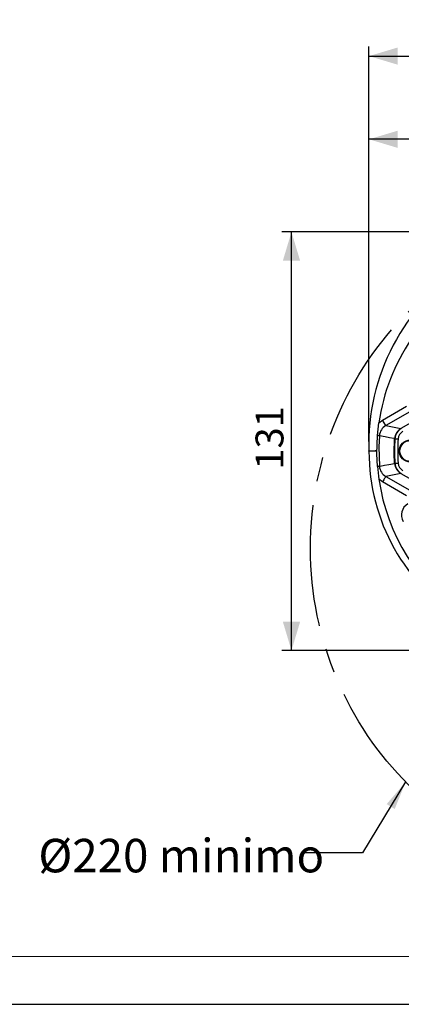
# Model space of a CAD drawing. Units: millimetres. Extents: x 0 to 420, y -1 to 297.
# Drawn here: x 103 to 143, y 0 to 103 of the extents above; entities that cross this region are included whole.
import ezdxf

# ---------------------------------------------------------------- set-up
doc = ezdxf.new("R2010")
doc.units = ezdxf.units.MM
doc.linetypes.add('CENTERX2', pattern=[20.32, 12.7, -2.54, 2.54, -2.54])
doc.layers.add('CARTIGLIO', color=5, linetype='Continuous')
doc.layers.add('TESTO', color=7, linetype='Continuous')
doc.styles.add('SLDTEXTSTYLE1', font='TXT', dxfattribs={"width": 0.7})
doc.dimstyles.new('SLDDIMSTYLE0', dxfattribs={"dimtxt": 2.910417, "dimasz": 3, "dimexe": 0, "dimexo": 0.0625, "dimgap": 0.727604, "dimtad": 1, "dimdec": 1, "dimlfac": 3, "dimrnd": 1e-09, "dimzin": 12, "dimdsep": 46, "dimtxsty": 'SLDTEXTSTYLE1', "dimsah": 1, "dimcen": 0.09, "dimadec": 0, "dimazin": 3, "dimtfac": 1, "dimtdec": 1, "dimtofl": 0, "dimtmove": 0, "dimatfit": 3, "dimfxl": 0, "dimfrac": 2, "dimtolj": 1, "dimtzin": 12, "dimarcsym": 0})
doc.dimstyles.new('SLDDIMSTYLE1', dxfattribs={"dimtxt": 2.910417, "dimasz": 3, "dimexe": 0, "dimexo": 0.0625, "dimgap": 0.727604, "dimtad": 1, "dimdec": 0, "dimlfac": 3, "dimrnd": 1e-09, "dimzin": 12, "dimdsep": 46, "dimtxsty": 'SLDTEXTSTYLE1', "dimsah": 1, "dimcen": 0.09, "dimadec": 0, "dimazin": 3, "dimtfac": 1, "dimtdec": 0, "dimtofl": 0, "dimtmove": 0, "dimatfit": 3, "dimfxl": 0, "dimfrac": 2, "dimtolj": 1, "dimtzin": 12, "dimarcsym": 0})
doc.dimstyles.new('SLDDIMSTYLE4', dxfattribs={"dimtxt": 0.18, "dimasz": 3, "dimexe": 0, "dimexo": 0.0625, "dimgap": 0, "dimtad": 0, "dimtih": 1, "dimtoh": 1, "dimdec": 0, "dimrnd": 1e-09, "dimzin": 0, "dimdsep": 46, "dimtxsty": 'Standard', "dimsah": 1, "dimcen": 0.09, "dimadec": 0, "dimazin": 0, "dimtfac": 3, "dimtdec": 0, "dimtofl": 0, "dimtmove": 0, "dimatfit": 3, "dimfxl": 0, "dimfrac": 2, "dimtolj": 1, "dimtzin": 0, "dimarcsym": 0})

# ---------------------------------------------------------------- blocks, each defined once
blk = doc.blocks.new('_D_3')
at = {"layer": 'TESTO'}
for p, q in [((160.56, 80.65), (130.36, 80.65)), ((131.36, 36.94), (131.36, 80.65)), ((160.11, 36.94), (130.36, 36.94))]:
    blk.add_line(p, q, dxfattribs=at)
for points in [[(131.36, 80.65), (130.46, 77.65), (132.26, 77.65)], [(131.36, 36.94), (132.26, 39.94), (130.46, 39.94)]]:
    blk.add_solid(points, dxfattribs=at)
at = {"layer": 'TESTO', "insert": (127.61, 55.84), "char_height": 2.91, "attachment_point": 1, "rotation": 90, "style": 'SLDTEXTSTYLE1'}
blk.add_mtext('131', dxfattribs=at)
blk = doc.blocks.new('_D_4')
at = {"layer": 'TESTO'}
for p, q in [((139.45, 58.75), (139.45, 91.32)), ((191.78, 66.32), (191.78, 91.32)), ((191.78, 90.32), (139.45, 90.32))]:
    blk.add_line(p, q, dxfattribs=at)
for points in [[(139.45, 90.32), (142.45, 89.42), (142.45, 91.22)], [(191.78, 90.32), (188.78, 91.22), (188.78, 89.42)]]:
    blk.add_solid(points, dxfattribs=at)
at = {"layer": 'TESTO', "insert": (162.66, 94.07), "char_height": 2.91, "attachment_point": 1, "style": 'SLDTEXTSTYLE1'}
blk.add_mtext('157', dxfattribs=at)
blk = doc.blocks.new('_D_5')
at = {"layer": 'TESTO'}
for p, q in [((139.45, 58.75), (139.45, 100.01)), ((201.02, 58.77), (201.02, 100.01)), ((139.45, 99.01), (201.02, 99.01))]:
    blk.add_line(p, q, dxfattribs=at)
for points in [[(139.45, 99.01), (142.45, 98.11), (142.45, 99.91)], [(201.02, 99.01), (198.02, 99.91), (198.02, 98.11)]]:
    blk.add_solid(points, dxfattribs=at)
at = {"layer": 'TESTO', "insert": (167.28, 102.77), "char_height": 2.91, "attachment_point": 1, "style": 'SLDTEXTSTYLE1'}
blk.add_mtext('185', dxfattribs=at)

msp = doc.modelspace()

# ---------------------------------------------------------------- linework, layer by layer
at = {"color": 7, "linetype": 'Continuous', "lineweight": 25}
for p, q in [((140.867, 60.999), (143.376, 62.447)), ((143.709, 61.87), (141.2, 60.422)), ((140.49, 60.718), (140.867, 60.999)), ((141.2, 60.422), (140.867, 60.999)), ((144.303, 61.009), (142.779, 60.129)), ((141.2, 60.422), (142.779, 60.129)), ((139.448, 57.747), (139.447, 57.802)), ((140.867, 54.55), (140.49, 54.831)), ((143.376, 53.101), (140.867, 54.55)), ((142.779, 55.419), (141.2, 55.127)), ((141.2, 55.127), (143.709, 53.678)), ((142.779, 55.419), (144.182, 54.609))]:
    msp.add_line(p, q, dxfattribs=at)
at = {"color": 7, "linetype": 'Continuous', "lineweight": 25, "flags": 128}
for points in [[(140.344, 59.386), (140.406, 60.052), (140.49, 60.718)], [(140.344, 56.163), (140.283, 57.496), (140.344, 59.386)], [(140.537, 59.371), (140.531, 59.371), (140.52, 59.372), (140.504, 59.373), (140.482, 59.375), (140.454, 59.377), (140.422, 59.38), (140.385, 59.382), (140.344, 59.386)], [(140.537, 59.371), (140.48, 58.209), (140.537, 56.178)], [(142.116, 59.065), (142.046, 59.079), (141.597, 59.166), (141.149, 59.253), (140.537, 59.371)], [(142.116, 56.483), (142.074, 57.525), (142.116, 59.065)], [(142.158, 59.057), (142.164, 59.056), (142.183, 59.055), (142.214, 59.053), (142.255, 59.05), (142.306, 59.047), (142.363, 59.043), (142.426, 59.039), (142.49, 59.034)], [(140.537, 56.178), (140.531, 56.177), (140.52, 56.177), (140.504, 56.175), (140.482, 56.174), (140.454, 56.171), (140.422, 56.169), (140.385, 56.166), (140.344, 56.163)], [(140.537, 56.178), (140.622, 56.194), (141.07, 56.281), (141.519, 56.367), (142.116, 56.483)], [(142.158, 56.492), (142.164, 56.492), (142.183, 56.493), (142.214, 56.496), (142.255, 56.498), (142.306, 56.502), (142.363, 56.506), (142.426, 56.51), (142.49, 56.514)], [(141.2, 55.127), (141.192, 55.113), (141.172, 55.078), (141.141, 55.024), (141.099, 54.952), (141.049, 54.866), (140.992, 54.767), (140.931, 54.66), (140.867, 54.55)]]:
    msp.add_lwpolyline(points, dxfattribs=at)
at = {"color": 8, "linetype": 'Continuous', "lineweight": 25, "flags": 128}
for points in [[(139.447, 57.802), (139.447, 57.802), (139.511, 57.803), (139.709, 57.805), (140.108, 57.81), (140.293, 57.812)], [(140.292, 57.764), (140.091, 57.76), (139.71, 57.752), (139.515, 57.748), (139.448, 57.747), (139.448, 57.747), (139.448, 57.747)]]:
    msp.add_lwpolyline(points, dxfattribs=at)
at = {"color": 7, "linetype": 'Continuous', "lineweight": 25}
for radius in [1.167, 1.1]:
    msp.add_circle((143.781, 57.774), radius, dxfattribs=at)
for centre, radius, start, end in [((161.556, 58.525), 22.121, 63.55565, 181.87365), ((161.115, 57.774), 20.833, 68.12226, 171.87774), ((141.865, 59.268), 1.332, 119.95171, 175.56047), ((143.445, 58.975), 1.333, 119.99041, 176.10543), ((143.488, 58.967), 1.333, 120, 176.12953), ((143.488, 58.967), 1, 120, 176.12953), ((161.115, 57.774), 19, 176.12953, 183.87047), ((161.115, 57.774), 18.667, 176.12953, 183.87047), ((160.193, 57.712), 20.745, 179.90466, 238.37573), ((161.115, 57.774), 20.834, 184.43602, 188.12229), ((141.865, 56.281), 1.332, 184.44781, 240.04007), ((143.445, 56.574), 1.333, 183.89411, 240.00998), ((143.488, 56.582), 1.333, 183.87047, 240), ((143.488, 56.582), 1, 183.87047, 240), ((161.115, 57.774), 20.833, 188.12226, 235.63981)]:
    msp.add_arc(centre, radius, start, end, dxfattribs=at)
msp.add_ellipse((144.166, 51.091), major_axis=(1.289, -0.345), ratio=0.999315, start_param=2.3565371, end_param=3.9266482, dxfattribs=at)
at = {"layer": 'CARTIGLIO', "color": 7, "linetype": 'Continuous', "lineweight": 18}
msp.add_line((415, 5), (5, 5), dxfattribs=at)
at = {"layer": 'CARTIGLIO'}
msp.add_line((0, 0), (420, 0), dxfattribs=at)
at = {"layer": 'TESTO', "linetype": 'CENTERX2'}
msp.add_circle((168.279, 47.613), 34.938, dxfattribs=at)

# ---------------------------------------------------------------- texts
at = {"layer": 'TESTO', "insert": (104.936, 17.276), "char_height": 3.5, "attachment_point": 1, "style": 'SLDTEXTSTYLE1'}
msp.add_mtext('Ø220 minimo', dxfattribs=at)

# ---------------------------------------------------------------- dimensions: what is measured, and where the dimension line sits
at = {"layer": 'TESTO'}
for base, p1, p2, dimstyle, picture, middle in [((201.017, 99.015), (139.448, 57.747), (201.017, 57.774), 'SLDDIMSTYLE1', '_D_5', (170.232, 99.015)), ((139.448, 90.323), (191.781, 65.316), (139.448, 57.747), 'SLDDIMSTYLE0', '_D_4', (165.615, 90.323))]:
    dim = msp.add_linear_dim(base=base, p1=p1, p2=p2, dimstyle=dimstyle, dxfattribs=at)
    dim.commit()
    dim.dimension.update_dxf_attribs({"geometry": picture, "text_midpoint": middle, "dimtype": 160})
dim = msp.add_linear_dim(base=(131.359, 80.646), p1=(161.115, 36.941), p2=(161.556, 80.646), angle=90, dimstyle='SLDDIMSTYLE1', dxfattribs=at)
dim.commit()
dim.dimension.update_dxf_attribs({"geometry": '_D_3', "text_midpoint": (131.359, 58.794), "dimtype": 160})

# ---------------------------------------------------------------- leaders
msp.add_leader([(143.273, 23.213), (138.775, 15.813), (132.425, 15.813)], dimstyle='SLDDIMSTYLE4', dxfattribs=at)

doc.saveas('drawing.dxf')
